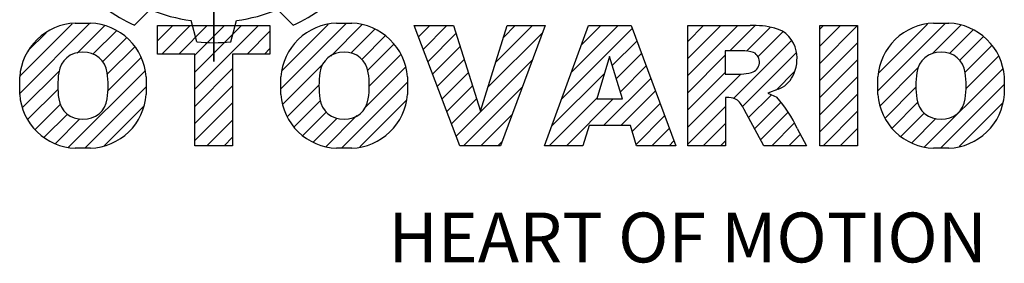
# Model space of a CAD drawing. Extents: x -151 to 1426, y 161 to 1299.
# Drawn here: x -30 to 134, y 1117 to 1157 of the extents above; entities that cross this region are included whole.
import ezdxf

# ---------------------------------------------------------------- set-up
doc = ezdxf.new("R2010")
doc.units = 0
doc.header["$MEASUREMENT"] = 0

# ---------------------------------------------------------------- blocks, each defined once
blk = doc.blocks.new('GUIDE LINES')
at = {"color": 5, "linetype": 'Continuous'}
for p, q in [((-1674.94, 1245.37), (-1674.94, 1163.96)), ((-1674.94, 1163.96), (-1674.94, 1245.37)), ((-1690.47, 1171.08), (-1687.4, 1174.14)), ((-1659.41, 1171.08), (-1662.48, 1174.14)), ((-1712.96, 1157.74), (-1699.29, 1171.42)), ((-1712.93, 1161.13), (-1702.68, 1171.38)), ((-1702.08, 1171.47), (-1699.07, 1171.47)), ((-1701.72, 1165.63), (-1696.37, 1170.98)), ((-1685.94, 1168), (-1682.94, 1171.01)), ((-1685.94, 1171.01), (-1663.94, 1171.01)), ((-1685.94, 1165.44), (-1685.94, 1171.01)), ((-1685.15, 1165.44), (-1679.59, 1171.01)), ((-1681.8, 1165.44), (-1676.24, 1171.01)), ((-1678.28, 1167.81), (-1679.41, 1172)), ((-1678.64, 1165.25), (-1672.88, 1171.01)), ((-1678.64, 1161.9), (-1669.53, 1171.01)), ((-1678.64, 1158.55), (-1666.18, 1171.01)), ((-1671.6, 1167.81), (-1670.47, 1172)), ((-1663.94, 1171.01), (-1663.94, 1165.44)), ((-1661.81, 1158.61), (-1648.95, 1171.47)), ((-1661.57, 1162.21), (-1652.56, 1171.21)), ((-1652.03, 1165.03), (-1645.88, 1171.19)), ((-1650.92, 1171.47), (-1647.92, 1171.47)), ((-1626.77, 1147.48), (-1635.72, 1171.01)), ((-1635.72, 1171.01), (-1628.02, 1171.01)), ((-1634.87, 1168.78), (-1632.65, 1171.01)), ((-1633.95, 1166.36), (-1629.3, 1171.01)), ((-1628.02, 1171.01), (-1622.72, 1154.23)), ((-1622.72, 1154.23), (-1617.5, 1171.01)), ((-1619.74, 1163.8), (-1612.54, 1171.01)), ((-1610.02, 1171.01), (-1618.81, 1147.48)), ((-1618.23, 1168.67), (-1615.89, 1171.01)), ((-1617.5, 1171.01), (-1610.02, 1171.01)), ((-1610.14, 1147.48), (-1601.52, 1171.01)), ((-1604.84, 1161.94), (-1595.77, 1171.01)), ((-1602.9, 1167.23), (-1599.13, 1171.01)), ((-1601.52, 1171.01), (-1593.21, 1171.01)), ((-1593.21, 1171.01), (-1584.44, 1147.48)), ((-1582.11, 1167.91), (-1579.01, 1171.01)), ((-1582.11, 1164.56), (-1575.66, 1171.01)), ((-1582.11, 1161.21), (-1572.31, 1171.01)), ((-1582.11, 1147.48), (-1582.11, 1171.01)), ((-1582.11, 1171.01), (-1569.9, 1171.01)), ((-1573.87, 1166.09), (-1568.98, 1170.98)), ((-1556.22, 1170.33), (-1555.54, 1171.01)), ((-1556.22, 1166.97), (-1552.19, 1171.01)), ((-1556.22, 1163.62), (-1548.84, 1171.01)), ((-1556.22, 1171.01), (-1548.83, 1171.01)), ((-1556.22, 1147.48), (-1556.22, 1171.01)), ((-1548.83, 1171.01), (-1548.83, 1147.48)), ((-1544.87, 1158.21), (-1531.62, 1171.46)), ((-1544.73, 1161.7), (-1535.15, 1171.29)), ((-1534.17, 1165.56), (-1528.62, 1171.11)), ((-1533.99, 1171.47), (-1530.99, 1171.47)), ((-1711.3, 1166.11), (-1707.8, 1169.62)), ((-1698.61, 1165.4), (-1693.97, 1170.03)), ((-1668.39, 1165.44), (-1663.94, 1169.89)), ((-1648.11, 1165.61), (-1643.42, 1170.29)), ((-1645.98, 1164.38), (-1641.38, 1168.98)), ((-1633.03, 1163.93), (-1627.52, 1169.43)), ((-1621.25, 1158.94), (-1610.52, 1169.67)), ((-1606.78, 1156.65), (-1593, 1170.43)), ((-1570.61, 1165.99), (-1565.93, 1170.67)), ((-1568.36, 1164.9), (-1563.44, 1169.82)), ((-1530.82, 1165.56), (-1526.2, 1170.18)), ((-1528.87, 1164.16), (-1524.22, 1168.81)), ((-1696.75, 1163.9), (-1692.04, 1168.61)), ((-1695.82, 1161.48), (-1690.44, 1166.85)), ((-1644.81, 1162.2), (-1639.67, 1167.34)), ((-1632.1, 1161.5), (-1626.72, 1166.88)), ((-1596.89, 1163.19), (-1592.09, 1167.99)), ((-1573.14, 1156.76), (-1561.78, 1168.12)), ((-1556.22, 1160.27), (-1548.83, 1167.66)), ((-1527.79, 1161.89), (-1522.56, 1167.11)), ((-1678.64, 1165.44), (-1685.94, 1165.44)), ((-1678.64, 1147.48), (-1678.64, 1165.44)), ((-1663.94, 1165.44), (-1671.25, 1165.44)), ((-1671.25, 1165.44), (-1671.25, 1147.48)), ((-1665.03, 1165.44), (-1663.94, 1166.54)), ((-1644.49, 1159.16), (-1638.33, 1165.33)), ((-1597.44, 1164.97), (-1599.93, 1156.65)), ((-1594.86, 1156.65), (-1597.44, 1164.97)), ((-1596.09, 1160.63), (-1591.18, 1165.54)), ((-1582.11, 1157.85), (-1574.76, 1165.2)), ((-1571.53, 1166.09), (-1574.76, 1166.09)), ((-1574.76, 1166.09), (-1574.76, 1161.52)), ((-1571.37, 1155.18), (-1560.87, 1165.68)), ((-1527.6, 1158.72), (-1521.27, 1165.05)), ((-1695.73, 1158.22), (-1689.21, 1164.73)), ((-1661.44, 1155.63), (-1653.59, 1163.47)), ((-1631.18, 1159.07), (-1625.91, 1164.34)), ((-1627.48, 1149.35), (-1612.52, 1164.32)), ((-1595.3, 1158.07), (-1590.27, 1163.1)), ((-1556.22, 1156.92), (-1548.83, 1164.31)), ((-1712.46, 1154.9), (-1705.19, 1162.16)), ((-1703.38, 1147.22), (-1688.42, 1162.17)), ((-1678.64, 1155.19), (-1671.25, 1162.58)), ((-1645.18, 1155.13), (-1637.41, 1162.9)), ((-1630.26, 1156.64), (-1625.11, 1161.79)), ((-1608.72, 1151.36), (-1598.44, 1161.64)), ((-1582.11, 1154.5), (-1574.76, 1161.85)), ((-1582.11, 1151.15), (-1571.73, 1161.52)), ((-1574.76, 1161.52), (-1571.66, 1161.52)), ((-1564.8, 1158.4), (-1561.25, 1161.94)), ((-1544.44, 1155.29), (-1536.89, 1162.84)), ((-1535.71, 1147.26), (-1520.41, 1162.56)), ((-1712.96, 1157.52), (-1712.96, 1160.96)), ((-1688.19, 1160.96), (-1688.19, 1157.52)), ((-1678.64, 1151.84), (-1671.25, 1159.23)), ((-1661.81, 1157.52), (-1661.81, 1160.96)), ((-1660.52, 1153.19), (-1654.34, 1159.37)), ((-1649.94, 1147.01), (-1637.03, 1159.92)), ((-1637.03, 1160.96), (-1637.03, 1157.52)), ((-1629.33, 1154.21), (-1624.3, 1159.24)), ((-1598.58, 1151.44), (-1589.36, 1160.66)), ((-1556.22, 1153.56), (-1548.83, 1160.95)), ((-1544.87, 1157.52), (-1544.87, 1160.96)), ((-1532.61, 1147.01), (-1520.1, 1159.51)), ((-1520.1, 1160.96), (-1520.1, 1157.52)), ((-1711.41, 1152.6), (-1705.45, 1158.55)), ((-1700.23, 1147.01), (-1688.19, 1159.05)), ((-1626.01, 1147.48), (-1614.52, 1158.96)), ((-1595.23, 1151.44), (-1588.45, 1158.22)), ((-1570.19, 1153.01), (-1565.73, 1157.47)), ((-1564.42, 1158.54), (-1566.43, 1157.81)), ((-1566.43, 1157.81), (-1564.68, 1156.97)), ((-1556.22, 1150.21), (-1548.83, 1157.6)), ((-1543.46, 1152.91), (-1537.4, 1158.98)), ((-1709.96, 1150.69), (-1704.99, 1155.66)), ((-1696.46, 1147.43), (-1688.63, 1155.26)), ((-1678.64, 1148.49), (-1671.25, 1155.88)), ((-1659.19, 1151.18), (-1654.04, 1156.33)), ((-1646.34, 1147.26), (-1637.26, 1156.34)), ((-1628.41, 1151.78), (-1623.5, 1156.69)), ((-1609.25, 1147.48), (-1599.87, 1156.86)), ((-1605.89, 1147.48), (-1596.72, 1156.65)), ((-1599.93, 1156.65), (-1594.86, 1156.65)), ((-1593, 1150.31), (-1587.54, 1155.78)), ((-1574.09, 1156.92), (-1574.72, 1156.92)), ((-1574.72, 1156.92), (-1574.72, 1147.48)), ((-1569.01, 1150.83), (-1563.89, 1155.96)), ((-1542.07, 1150.95), (-1537.01, 1156.02)), ((-1528.92, 1147.34), (-1520.43, 1155.83)), ((-1708.14, 1149.15), (-1703.61, 1153.69)), ((-1657.49, 1149.52), (-1652.88, 1154.13)), ((-1653.01, 1147.3), (-1646.92, 1153.38)), ((-1622.66, 1147.48), (-1616.52, 1153.61)), ((-1592.23, 1147.73), (-1586.63, 1153.33)), ((-1582.11, 1147.8), (-1574.72, 1155.19)), ((-1567.19, 1147.48), (-1571.06, 1154.61)), ((-1567.83, 1148.66), (-1562.41, 1154.08)), ((-1555.61, 1147.48), (-1548.83, 1154.25)), ((-1540.32, 1149.35), (-1535.77, 1153.9)), ((-1705.98, 1147.96), (-1701.17, 1152.77)), ((-1676.3, 1147.48), (-1671.25, 1152.53)), ((-1655.46, 1148.2), (-1650.78, 1152.88)), ((-1601.44, 1151.44), (-1602.63, 1147.48)), ((-1593.34, 1151.44), (-1601.44, 1151.44)), ((-1592.15, 1147.48), (-1593.34, 1151.44)), ((-1579.07, 1147.48), (-1574.72, 1151.83)), ((-1565.66, 1147.48), (-1561.24, 1151.9)), ((-1538.23, 1148.09), (-1533.49, 1152.83)), ((-1657.49, 1149.52), (-1657.49, 1149.52)), ((-1589.13, 1147.48), (-1585.72, 1150.89)), ((-1562.31, 1147.48), (-1560.07, 1149.72)), ((-1560.68, 1150.85), (-1558.86, 1147.48)), ((-1552.25, 1147.48), (-1548.83, 1150.9)), ((-1672.94, 1147.48), (-1671.25, 1149.17)), ((-1619.3, 1147.48), (-1618.52, 1148.26)), ((-1585.78, 1147.48), (-1584.81, 1148.45)), ((-1575.72, 1147.48), (-1574.72, 1148.48)), ((-1558.96, 1147.48), (-1558.89, 1147.54)), ((-1548.9, 1147.48), (-1548.83, 1147.54)), ((-1699.07, 1147.01), (-1702.08, 1147.01)), ((-1671.25, 1147.48), (-1678.64, 1147.48)), ((-1647.92, 1147.01), (-1650.92, 1147.01)), ((-1618.81, 1147.48), (-1626.77, 1147.48)), ((-1602.63, 1147.48), (-1610.14, 1147.48)), ((-1584.44, 1147.48), (-1592.15, 1147.48)), ((-1574.72, 1147.48), (-1582.11, 1147.48)), ((-1558.86, 1147.48), (-1567.19, 1147.48)), ((-1558.96, 1147.48), (-1558.96, 1147.48)), ((-1548.83, 1147.48), (-1556.22, 1147.48)), ((-1530.99, 1147.01), (-1533.99, 1147.01)), ((-1528.92, 1147.34), (-1528.92, 1147.34))]:
    blk.add_line(p, q, dxfattribs=at)
for centre, radius, start, end in [((-1674.94, 1204.66), 37, 234.8186, 245.1814), ((-1674.94, 1204.66), 32.97, 247.7971, 262.2029), ((-1674.94, 1204.66), 32.97, 277.7971, 292.2029), ((-1674.94, 1204.66), 37, 294.8186, 305.1814), ((-1701.68, 1160.18), 11.3, 92.0431, 134.1979), ((-1699.48, 1160.18), 11.3, 45.8021, 87.9569), ((-1650.52, 1160.18), 11.3, 92.0431, 134.1979), ((-1648.32, 1160.18), 11.3, 45.8021, 87.9569), ((-1569.24, 1152.97), 18.05, 76.681, 92.0962), ((-1533.59, 1160.18), 11.3, 92.0431, 134.1979), ((-1531.39, 1160.18), 11.3, 45.8021, 87.9569), ((-1566.52, 1164.96), 5.75, 10.8383, 75.5687), ((-1701.73, 1160.19), 11.26, 134.0233, 176.0712), ((-1699.42, 1160.19), 11.26, 3.9288, 45.9767), ((-1674.94, 1204.66), 37, 264.8186, 275.1814), ((-1650.58, 1160.19), 11.26, 134.0233, 176.0712), ((-1648.26, 1160.19), 11.26, 3.9288, 45.9767), ((-1533.64, 1160.19), 11.26, 134.0233, 176.0712), ((-1531.33, 1160.19), 11.26, 3.9288, 45.9767), ((-1700.82, 1161.27), 4.52, 86.936, 173.3977), ((-1700.34, 1161.27), 4.52, 6.6023, 93.064), ((-1649.66, 1161.27), 4.52, 86.936, 173.3977), ((-1649.18, 1161.27), 4.52, 6.6023, 93.064), ((-1571.95, 1155.11), 10.99, 75.5221, 87.8106), ((-1570.16, 1163.88), 2.1, 284.7266, 62.93), ((-1568.03, 1164.51), 7.33, 332.4538, 12.0377), ((-1532.73, 1161.27), 4.52, 86.936, 173.3977), ((-1532.25, 1161.27), 4.52, 6.6023, 93.064), ((-1689.11, 1159.24), 16.4, 171.0443, 188.9557), ((-1712.05, 1159.24), 16.4, 351.0443, 8.9557), ((-1637.95, 1159.24), 16.4, 171.0443, 188.9557), ((-1660.89, 1159.24), 16.4, 351.0443, 8.9557), ((-1572.15, 1171.19), 9.68, 272.8987, 285.1174), ((-1566.29, 1163.52), 5.32, 290.5188, 333.2531), ((-1521.02, 1159.24), 16.4, 171.0443, 188.9557), ((-1543.96, 1159.24), 16.4, 351.0443, 8.9557), ((-1701.73, 1158.3), 11.26, 183.9288, 225.9767), ((-1699.42, 1158.3), 11.26, 314.0233, 356.0712), ((-1650.58, 1158.3), 11.26, 183.9288, 225.9767), ((-1648.26, 1158.3), 11.26, 314.0233, 356.0712), ((-1533.64, 1158.3), 11.26, 183.9288, 225.9767), ((-1531.33, 1158.3), 11.26, 314.0233, 356.0712), ((-1700.82, 1157.21), 4.52, 186.6023, 273.064), ((-1700.34, 1157.21), 4.52, 266.936, 353.3977), ((-1649.66, 1157.21), 4.52, 186.6023, 273.064), ((-1649.18, 1157.21), 4.52, 266.936, 353.3977), ((-1574.09, 1153.84), 3.08, 55.878, 90.0122), ((-1576.23, 1152.19), 5.71, 25.0244, 47.3106), ((-1580.29, 1142.41), 21.35, 23.2882, 42.9901), ((-1532.73, 1157.21), 4.52, 186.6023, 273.064), ((-1532.25, 1157.21), 4.52, 266.936, 353.3977), ((-1701.68, 1158.3), 11.3, 225.8021, 267.9569), ((-1699.48, 1158.3), 11.3, 272.0431, 314.1979), ((-1650.52, 1158.3), 11.3, 225.8021, 267.9569), ((-1648.32, 1158.3), 11.3, 272.0431, 314.1979), ((-1533.59, 1158.3), 11.3, 225.8021, 267.9569), ((-1531.39, 1158.3), 11.3, 272.0431, 314.1979)]:
    blk.add_arc(centre, radius, start, end, dxfattribs=at)
blk.add_text('HEART OF MOTION', height=9.7512, dxfattribs=at).set_placement((-1640.75, 1124.66))
blk = doc.blocks.new('GUIDE LINES1')
at = {"color": 3, "linetype": 'Continuous'}
blk.add_blockref('GUIDE LINES', (0, 0), dxfattribs=at)

msp = doc.modelspace()

# ---------------------------------------------------------------- block references
at = {"color": 3, "linetype": 'Continuous', "xscale": 0.8500681728000004, "yscale": 0.8500681728000004, "zscale": 0.8500681728000004}
msp.add_blockref('GUIDE LINES1', (1425.83, 160.9), dxfattribs=at)

doc.saveas('drawing.dxf')
